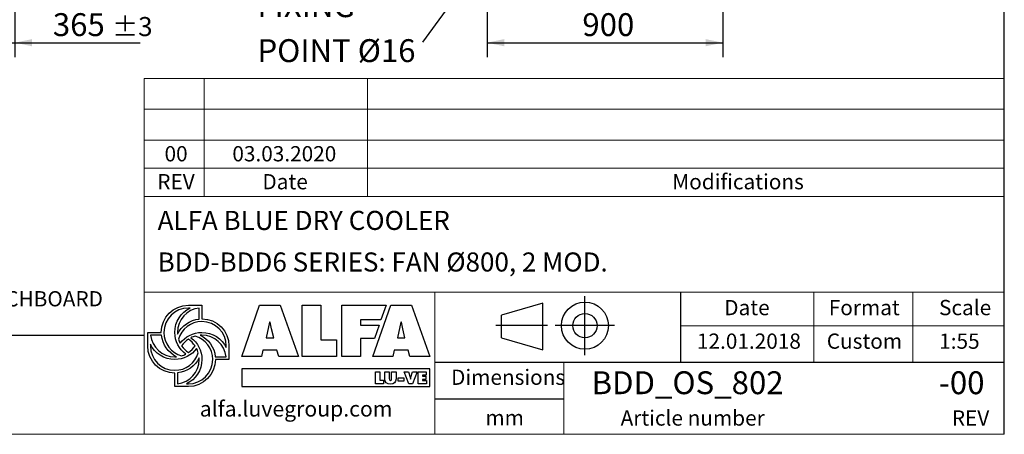
# Model space of a CAD drawing. Units: millimetres. Extents: x 161 to 11445, y 106 to 7993.
# Drawn here: x 7665 to 11423, y 106 to 1688 of the extents above; entities that cross this region are included whole.
import ezdxf

# ---------------------------------------------------------------- set-up
doc = ezdxf.new("R2010")
doc.units = ezdxf.units.MM
doc.header["$LTSCALE"] = 55
doc.linetypes.add('SLD-Solid', pattern=[0])
doc.layers.add('GEOMETRY', color=7, linetype='SLD-Solid')
doc.layers.add('TITLE', color=7, linetype='SLD-Solid')
doc.styles.add('SLDTEXTSTYLE0', font='TXT', dxfattribs={"width": 0.605})
doc.styles.add('SLDTEXTSTYLE1', font='TXT', dxfattribs={"width": 0.75})
doc.dimstyles.new('SLDDIMSTYLE3', dxfattribs={"dimtxt": 84.754517, "dimasz": 66, "dimexe": 0, "dimexo": 0.0625, "dimgap": 21.188629, "dimtad": 1, "dimdec": 0, "dimrnd": 1e-09, "dimzin": 12, "dimdsep": 46, "dimtxsty": 'SLDTEXTSTYLE0', "dimsah": 1, "dimcen": 0.09, "dimadec": 0, "dimazin": 3, "dimtfac": 1, "dimtdec": 0, "dimtofl": 0, "dimtmove": 0, "dimatfit": 3, "dimfxl": 1, "dimfrac": 2, "dimtolj": 1, "dimtzin": 12, "dimarcsym": 0})
doc.dimstyles.new('SLDDIMSTYLE4', dxfattribs={"dimtxt": 84.754517, "dimasz": 66, "dimexe": 0, "dimexo": 0.0625, "dimgap": 21.188629, "dimtad": 1, "dimdec": 0, "dimrnd": 1e-09, "dimzin": 12, "dimdsep": 46, "dimtxsty": 'SLDTEXTSTYLE0', "dimsah": 1, "dimcen": 0.09, "dimadec": 0, "dimazin": 3, "dimtol": 1, "dimtp": 3, "dimtm": 3, "dimtfac": 1, "dimtdec": 0, "dimtmove": 0, "dimatfit": 0, "dimfxl": 1, "dimfrac": 2, "dimtolj": 1, "dimarcsym": 0})
doc.dimstyles.new('SLDDIMSTYLE6', dxfattribs={"dimtxt": 0.18, "dimasz": 66, "dimexe": 0, "dimexo": 0.0625, "dimgap": 0, "dimtad": 0, "dimtih": 1, "dimtoh": 1, "dimdec": 0, "dimrnd": 1e-09, "dimzin": 0, "dimdsep": 46, "dimtxsty": 'Standard', "dimsah": 1, "dimcen": 0.09, "dimadec": 0, "dimazin": 0, "dimtfac": 66, "dimtdec": 0, "dimtofl": 0, "dimtmove": 0, "dimatfit": 3, "dimfxl": 1, "dimfrac": 2, "dimtolj": 1, "dimtzin": 0, "dimarcsym": 0})

# ---------------------------------------------------------------- blocks, each defined once
blk = doc.blocks.new('Block2')
at = {"layer": 'TITLE', "color": 7, "linetype": 'SLD-Solid'}
for p, q in [((678.3, 0), (678.3, 451.7)), ((357.5, 397.5), (43.7, 305)), ((357.5, 40.9), (357.5, 397.5)), ((43.7, 133.4), (43.7, 305)), ((393.4, 225.9), (0, 225.9)), ((905.3, 225.9), (453.5, 225.9)), ((43.7, 133.4), (357.5, 40.9))]:
    blk.add_line(p, q, dxfattribs=at)
for radius in [179.6, 92.5]:
    blk.add_circle((679.4, 225.9), radius, dxfattribs=at)
blk = doc.blocks.new('_D_5')
at = {"layer": 'GEOMETRY'}
for p, q in [((7646.5, 1970), (7646.5, 1545)), ((7281.5, 1828), (7281.5, 1545)), ((7281.5, 1600), (7127.5, 1600)), ((7281.5, 1600), (7646.5, 1600)), ((7646.5, 1600), (8125.1, 1600))]:
    blk.add_line(p, q, dxfattribs=at)
for points in [[(7281.5, 1600), (7215.5, 1613.7), (7215.5, 1586.2)], [(7646.5, 1600), (7712.5, 1586.2), (7712.5, 1613.7)]]:
    blk.add_solid(points, dxfattribs=at)
at = {"layer": 'GEOMETRY', "attachment_point": 1, "style": 'SLDTEXTSTYLE0'}
for s, insert, char_height in [('365', (7791.6, 1712.5), 87.31), ('±3', (8017.9, 1697.9), 72.76)]:
    blk.add_mtext(s, dxfattribs=dict(at, insert=insert, char_height=char_height))
blk = doc.blocks.new('_D_33')
at = {"layer": 'GEOMETRY', "color": 7}
for p, q in [((9449, 1930), (9449, 1545)), ((10349, 1930), (10349, 1545)), ((9449, 1600), (10349, 1600))]:
    blk.add_line(p, q, dxfattribs=at)
for points in [[(9449, 1600), (9515, 1586.2), (9515, 1613.7)], [(10349, 1600), (10283, 1613.7), (10283, 1586.2)]]:
    blk.add_solid(points, dxfattribs=at)
at = {"layer": 'GEOMETRY', "color": 7, "insert": (9812.6, 1712.5), "char_height": 87.31, "attachment_point": 1, "style": 'SLDTEXTSTYLE0'}
blk.add_mtext('900', dxfattribs=at)
blk = doc.blocks.new('SW_NOTE_5')
at = {"layer": 'GEOMETRY', "color": 0, "char_height": 87.31, "attachment_point": 1, "style": 'SLDTEXTSTYLE0'}
for s, insert in [('FIXING', (-630.2, 183)), ('POINT Ø16', (-630.2, 11.5))]:
    blk.add_mtext(s, dxfattribs=dict(at, insert=insert))

msp = doc.modelspace()

# ---------------------------------------------------------------- linework, layer by layer
at = {"layer": 'GEOMETRY', "lineweight": 0}
for p, q in [((8139.9, 1228.5), (8139.9, 1463.1)), ((8139.9, 1463.1), (11423.3, 1463.1)), ((8369.2, 1013.3), (8369.2, 1463.1)), ((8993.1, 1013.3), (8993.1, 1463.1)), ((8139.9, 1345.8), (11423.3, 1345.8)), ((8139.9, 1013.3), (8139.9, 1228.5)), ((8139.9, 1228.5), (11423.3, 1228.5)), ((8139.9, 1120.9), (11423.3, 1120.9)), ((8139.9, 105.6), (8139.9, 1013.3)), ((8139.9, 1013.3), (11423.3, 1013.3)), ((10188.5, 647.4), (8139.9, 647.4)), ((9250.1, 380.8), (9250.1, 647.4)), ((10188.5, 647.4), (11423.3, 647.4)), ((10696.2, 380.8), (10696.2, 647.4)), ((11074.7, 380.8), (11074.7, 647.4)), ((10188.5, 520.1), (11423.3, 520.1)), ((9250.1, 380.8), (9250.1, 105.6)), ((9742.4, 380.8), (9742.4, 105.6)), ((161.1, 105.6), (11423.3, 105.6))]:
    msp.add_line(p, q, dxfattribs=at)
at = {"layer": 'GEOMETRY', "color": 162, "true_color": 0x0038e1}
for p, q in [((8308.8, 597.9), (8360.5, 597.9)), ((8315.4, 587.5), (8308.8, 587.5)), ((8350.1, 545.5), (8350.1, 587.5)), ((8153.7, 442.8), (8153.7, 494.5)), ((8153.7, 494.5), (8205.4, 494.5)), ((8206.1, 484.1), (8164, 484.1)), ((8164, 449.4), (8164, 442.8)), ((8463.9, 442.8), (8463.9, 391.1)), ((8411.7, 401.4), (8453.5, 401.4)), ((8463.9, 391.1), (8412.2, 391)), ((8257.1, 287.7), (8257.1, 339.4)), ((8267.4, 339.9), (8267.4, 298)), ((8308.8, 287.7), (8257.1, 287.7)), ((8301.7, 298), (8308.8, 298))]:
    msp.add_line(p, q, dxfattribs=at)
at = {"layer": 'GEOMETRY', "color": 152, "true_color": 0x005ab4}
for p, q in [((8512.4, 402.8), (8580.4, 598.6)), ((8580.4, 598.6), (8659.1, 598.6)), ((8659.1, 598.6), (8729, 402.8)), ((8743.8, 598.6), (8814.9, 598.6)), ((8743.8, 402.8), (8743.8, 598.6)), ((8814.9, 598.6), (8814.9, 465.6)), ((8894.1, 598.6), (9063.7, 598.6)), ((8894.1, 402.8), (8894.1, 598.6)), ((9013.3, 402.8), (9081.4, 598.6)), ((9063.7, 598.6), (9044, 542.5)), ((9081.4, 598.6), (9160.1, 598.6)), ((9160.1, 598.6), (9229.9, 402.8)), ((8619.1, 533.4), (8606.1, 473.7)), ((8621.7, 533.4), (8619.1, 533.4)), ((9044, 542.5), (8965.8, 542.5)), ((8965.8, 542.5), (8965.8, 522.2)), ((9120.1, 533.4), (9107.1, 473.7)), ((9122.7, 533.4), (9120.1, 533.4)), ((8634.7, 473.7), (8626.4, 508.2)), ((8965.8, 522.2), (9036.6, 522.2)), ((9036.6, 522.2), (9018.7, 471.2)), ((9135.7, 473.7), (9127.4, 508.2)), ((8606.1, 473.7), (8634.7, 473.7)), ((8814.9, 465.6), (8874.7, 465.6)), ((8874.7, 465.6), (8874.7, 402.8)), ((9018.7, 471.2), (8965.8, 471.3)), ((8965.8, 471.3), (8965.8, 402.8)), ((9107.1, 473.7), (9135.7, 473.7)), ((8593.4, 427.2), (8587.7, 402.8)), ((8647.1, 427.2), (8593.4, 427.2)), ((8653.6, 402.8), (8647.1, 427.2)), ((9094.4, 427.2), (9088.7, 402.8)), ((9148.1, 427.2), (9094.4, 427.2)), ((9154.6, 402.8), (9148.1, 427.2)), ((8587.7, 402.8), (8512.4, 402.8)), ((8729, 402.8), (8653.6, 402.8)), ((8874.7, 402.8), (8743.8, 402.8)), ((8965.8, 402.8), (8894.1, 402.8)), ((9088.7, 402.8), (9013.3, 402.8)), ((9229.9, 402.8), (9154.6, 402.8)), ((9230.3, 355.1), (8512.6, 355.1)), ((8512.6, 355.1), (8512.6, 288)), ((9230.3, 288), (9230.3, 355.1)), ((8512.6, 288), (9230.3, 288))]:
    msp.add_line(p, q, dxfattribs=at)
at = {"layer": 'GEOMETRY', "color": 7}
for p, q in [((161.1, 483.3), (8139.9, 483.3)), ((9023.2, 344.2), (9040, 344.2)), ((9023.2, 297.8), (9023.2, 344.2)), ((9040, 344.2), (9040, 312.7)), ((9058.6, 316.8), (9058.6, 344.2)), ((9058.6, 344.2), (9075.5, 344.2)), ((9075.5, 344.2), (9075.5, 318.4)), ((9084.7, 318.4), (9084.7, 344.2)), ((9084.7, 344.2), (9101.6, 344.2)), ((9101.6, 344.2), (9101.6, 316.8)), ((9150, 297.8), (9132, 344.2)), ((9132, 344.2), (9149.6, 344.2)), ((9149.6, 344.2), (9155.8, 323.1)), ((9158.5, 323.1), (9164.7, 344.2)), ((9182.3, 344.2), (9164.3, 297.8)), ((9164.7, 344.2), (9182.3, 344.2)), ((9185.8, 344.2), (9217, 344.2)), ((9185.8, 297.8), (9185.8, 344.2)), ((9217, 344.2), (9217, 331.6)), ((9040, 312.7), (9054.2, 312.7)), ((9054.2, 312.7), (9054.2, 297.8)), ((9109.2, 321.5), (9131.2, 321.5)), ((9109.2, 308), (9109.2, 321.5)), ((9131.2, 308), (9109.2, 308)), ((9131.2, 321.5), (9131.2, 308)), ((9157, 316.2), (9157.3, 316.2)), ((9217, 331.6), (9202.8, 331.6)), ((9202.8, 331.6), (9202.8, 327.1)), ((9202.8, 327.1), (9215.8, 327.1)), ((9215.8, 315), (9202.8, 315)), ((9202.8, 315), (9202.8, 310.5)), ((9202.8, 310.5), (9217.5, 310.5)), ((9215.8, 327.1), (9215.8, 315)), ((9217.5, 310.5), (9217.5, 297.8)), ((9054.2, 297.8), (9023.2, 297.8)), ((9164.3, 297.8), (9150, 297.8)), ((9217.5, 297.8), (9185.8, 297.8)), ((9742.4, 240.1), (9250.1, 240.1))]:
    msp.add_line(p, q, dxfattribs=at)
at = {"layer": 'GEOMETRY', "color": 162, "true_color": 0x0038e1}
for points, degree in [([(8205.4, 494.5), (8205.4, 551.6), (8251.7, 597.9), (8308.8, 597.9)], 3), ([(8308.8, 587.5), (8257.4, 587.5), (8215.7, 545.9), (8215.7, 494.5)], 3), ([(8257.1, 494.5), (8257.1, 535.8), (8280.4, 571), (8315.4, 587.5)], 3), ([(8350.1, 587.5), (8303.6, 582.4), (8267.4, 542.4), (8267.4, 494.5)], 3), ([(8360.5, 597.9), (8360.5, 577.7), (8360.5, 546.2)], 2), ([(8267.6, 488.2), (8283.1, 519.4), (8313.9, 541.9), (8350.1, 545.5)], 3), ([(8360.5, 535.8), (8318.3, 535.8), (8282.6, 507.7), (8271.2, 469.2)], 3), ([(8360.5, 546.2), (8417.6, 546.2), (8463.9, 499.9), (8463.9, 442.8)], 3), ([(8453.5, 442.8), (8453.5, 494.2), (8411.9, 535.8), (8360.5, 535.8)], 3), ([(8215.7, 494.5), (8215.7, 452), (8244.2, 416.2), (8283, 405)], 3), ([(8298.9, 411.4), (8273.5, 430.3), (8257.1, 460.5), (8257.1, 494.5)], 3), ([(8267.4, 494.5), (8267.4, 492.4), (8267.5, 490.3), (8267.6, 488.2)], 3), ([(8277.3, 452.8), (8296.2, 478.2), (8326.4, 494.5), (8360.5, 494.5)], 3), ([(8360.5, 494.5), (8401.3, 494.5), (8436.7, 470.5), (8453.5, 436.2)], 3), ([(8164, 484.1), (8169.3, 437.7), (8209.3, 401.4), (8257.1, 401.4)], 3), ([(8263.2, 401.7), (8231.9, 417.1), (8209.7, 447.8), (8206.1, 484.1)], 3), ([(8271.2, 469.2), (8272.9, 463.7), (8274.8, 457.9), (8277.3, 452.8)], 3), ([(8308.9, 468.5), (8298.8, 461.7), (8290, 453), (8283.2, 442.9)], 3), ([(8334.4, 442.6), (8327.6, 452.6), (8318.9, 461.7), (8308.9, 468.5)], 3), ([(8334.8, 480.5), (8329.2, 478.8), (8323.9, 476.9), (8318.8, 474.3)], 3), ([(8318.8, 474.3), (8344.1, 455.4), (8360.5, 425.1), (8360.5, 391.1)], 3), ([(8401.8, 391.1), (8401.8, 433.4), (8373.5, 469.2), (8334.8, 480.5)], 3), ([(8360.5, 484.1), (8358.5, 484.1), (8356.3, 484.3), (8354.4, 484.1)], 3), ([(8354.4, 484.1), (8385.8, 468.7), (8408.2, 437.8), (8411.7, 401.4)], 3), ([(8453.5, 401.4), (8448.2, 447.8), (8408.3, 484.1), (8360.5, 484.1)], 3), ([(8257.1, 339.4), (8200, 339.4), (8153.7, 385.7), (8153.7, 442.8)], 3), ([(8257.1, 391.1), (8216.1, 391.1), (8180.7, 414.9), (8164, 449.4)], 3), ([(8164, 442.8), (8164, 391.4), (8205.7, 349.7), (8257.1, 349.7)], 3), ([(8340.4, 432.5), (8321.6, 407.3), (8291, 391.1), (8257.1, 391.1)], 3), ([(8257.1, 349.7), (8299.5, 349.7), (8335.3, 378.1), (8346.5, 416.8)], 3), ([(8283.2, 442.9), (8290, 432.8), (8298.7, 423.9), (8308.9, 417.1)], 3), ([(8308.9, 417.1), (8319, 423.9), (8327.6, 432.5), (8334.4, 442.6)], 3), ([(8346.5, 416.8), (8345, 422.3), (8342.9, 427.5), (8340.4, 432.5)], 3), ([(8453.5, 436.2), (8453.6, 438.8), (8453.5, 442.8)], 2), ([(8257.1, 401.4), (8259.2, 401.4), (8261.2, 401.5), (8263.2, 401.7)], 3), ([(8350.1, 397.4), (8334.7, 366), (8303.8, 343.5), (8267.4, 339.9)], 3), ([(8267.4, 298), (8313.9, 303.2), (8350.1, 343.2), (8350.1, 391.1)], 3), ([(8283, 405), (8288.5, 406.6), (8293.8, 408.9), (8298.9, 411.4)], 3), ([(8360.5, 391.1), (8360.5, 350.4), (8335.8, 314.9), (8301.7, 298)], 3), ([(8308.8, 298), (8360.2, 298), (8401.8, 339.7), (8401.8, 391.1)], 3), ([(8412.2, 391), (8412, 334), (8365.8, 287.7), (8308.8, 287.7)], 3), ([(8350.1, 391.1), (8350.1, 393.1), (8350.2, 395.4), (8350.1, 397.4)], 3)]:
    msp.add_open_spline(points, degree=degree, dxfattribs=at)
at = {"layer": 'GEOMETRY', "color": 152, "true_color": 0x005ab4}
for points in [[(8626.4, 508.2), (8624.3, 516.5), (8623, 525.1), (8621.7, 533.4)], [(9127.4, 508.2), (9125.3, 516.5), (9124, 525.1), (9122.7, 533.4)]]:
    msp.add_open_spline(points, degree=3, dxfattribs=at)
at = {"layer": 'GEOMETRY', "color": 7}
for points in [[(9080.1, 297), (9067.1, 297), (9058.6, 303.2), (9058.6, 316.8)], [(9075.5, 318.4), (9075.5, 314.7), (9075.6, 311.5), (9080.1, 311.5)], [(9080.1, 311.5), (9084.6, 311.5), (9084.7, 314.7), (9084.7, 318.4)], [(9101.6, 316.8), (9101.6, 303.2), (9093.1, 297), (9080.1, 297)], [(9155.8, 323.1), (9156.5, 320.8), (9157, 318.5), (9157, 316.2)], [(9157.3, 316.2), (9157.3, 318.5), (9157.8, 320.8), (9158.5, 323.1)]]:
    msp.add_open_spline(points, degree=3, dxfattribs=at)
at = {"layer": 'TITLE', "color": 7, "linetype": 'SLD-Solid'}
msp.add_line((11423.3, 105.6), (11423.3, 7993.4), dxfattribs=at)
at = {"layer": 'TITLE', "color": 7}
for p, q in [((10188.5, 380.8), (10188.5, 647.4)), ((9250.1, 380.8), (11423.3, 380.8))]:
    msp.add_line(p, q, dxfattribs=at)

# ---------------------------------------------------------------- block references
at = {"color": 7, "linetype": 'Continuous', "xscale": 0.5, "yscale": 0.5, "zscale": 0.5}
msp.add_blockref('Block2', (9482.7, 407.2), dxfattribs=at)
at = {"layer": 'GEOMETRY'}
msp.add_blockref('SW_NOTE_5', (9202.7, 1601.8), dxfattribs=at)

# ---------------------------------------------------------------- texts
at = {"layer": 'GEOMETRY', "color": 7, "style": 'SLDTEXTSTYLE1'}
for s, insert, char_height, attachment_point in [('00', (8262, 1205.3), 58.21, 2), ('03.03.2020', (8675.1, 1205.3), 58.21, 2), ('REV', (8261.6, 1098.7), 58.21, 2), ('Date', (8678.1, 1098.7), 58.21, 2), ('Modifications', (10156, 1098.7), 58.208, 1)]:
    msp.add_mtext(s, dxfattribs=dict(at, insert=insert, char_height=char_height, attachment_point=attachment_point))
at = {"layer": 'GEOMETRY', "insert": (6247, 651.9), "char_height": 58.208, "attachment_point": 1, "style": 'SLDTEXTSTYLE0'}
msp.add_mtext('N2: UNIT WIDTH IN CASE OF EL. SWITCHBOARD', dxfattribs=at)
at = {"layer": 'TITLE', "color": 7, "attachment_point": 1, "style": 'SLDTEXTSTYLE1'}
for s, insert, char_height in [('ALFA BLUE DRY COOLER', (8191.6, 958.2), 72.76), ('BDD-BDD6 SERIES: FAN Ø800, 2 MOD.', (8191.6, 799.5), 72.76), ('Date', (10354.3, 618.3), 58.21), ('Format', (10753.3, 618.3), 58.21), ('Scale', (11174.1, 618.3), 58.21), ('12.01.2018', (10250.1, 490.2), 58.21), ('Custom', (10745.6, 490.2), 58.21), ('1:55', (11174.7, 490.2), 58.21), ('Dimensions', (9311.7, 352.5), 58.21), ('BDD_OS_802', (9847.8, 346), 87.31), ('-00', (11174.1, 346), 87.31), ('Article number', (9958.8, 196.9), 58.208), ('REV', (11223, 196.9), 58.21), ('mm', (9442.5, 198), 58.21)]:
    msp.add_mtext(s, dxfattribs=dict(at, insert=insert, char_height=char_height))
at = {"layer": 'TITLE', "insert": (8352.4, 232.6), "char_height": 59.345, "attachment_point": 1, "style": 'SLDTEXTSTYLE0'}
msp.add_mtext('alfa.luvegroup.com', dxfattribs=at)

# ---------------------------------------------------------------- dimensions: what is measured, and where the dimension line sits
at = {"layer": 'GEOMETRY'}
dim = msp.add_linear_dim(base=(7646.5, 1600), p1=(7281.5, 1883), p2=(7646.5, 2025), angle=0, dimstyle='SLDDIMSTYLE4', dxfattribs=at)
dim.commit()
dim.dimension.update_dxf_attribs({"geometry": '_D_5', "text_midpoint": (7958.3, 1600), "dimtype": 160})
at = {"layer": 'GEOMETRY', "color": 7}
dim = msp.add_linear_dim(base=(10349, 1600), p1=(9449, 1985), p2=(10349, 1985), dimstyle='SLDDIMSTYLE3', dxfattribs=at)
dim.commit()
dim.dimension.update_dxf_attribs({"geometry": '_D_33', "text_midpoint": (9909.6, 1600), "dimtype": 160})

# ---------------------------------------------------------------- leaders
at = {"layer": 'GEOMETRY'}
msp.add_leader([(9474, 1975), (9202.7, 1601.8)], dimstyle='SLDDIMSTYLE6', dxfattribs=at)

doc.saveas('drawing.dxf')
